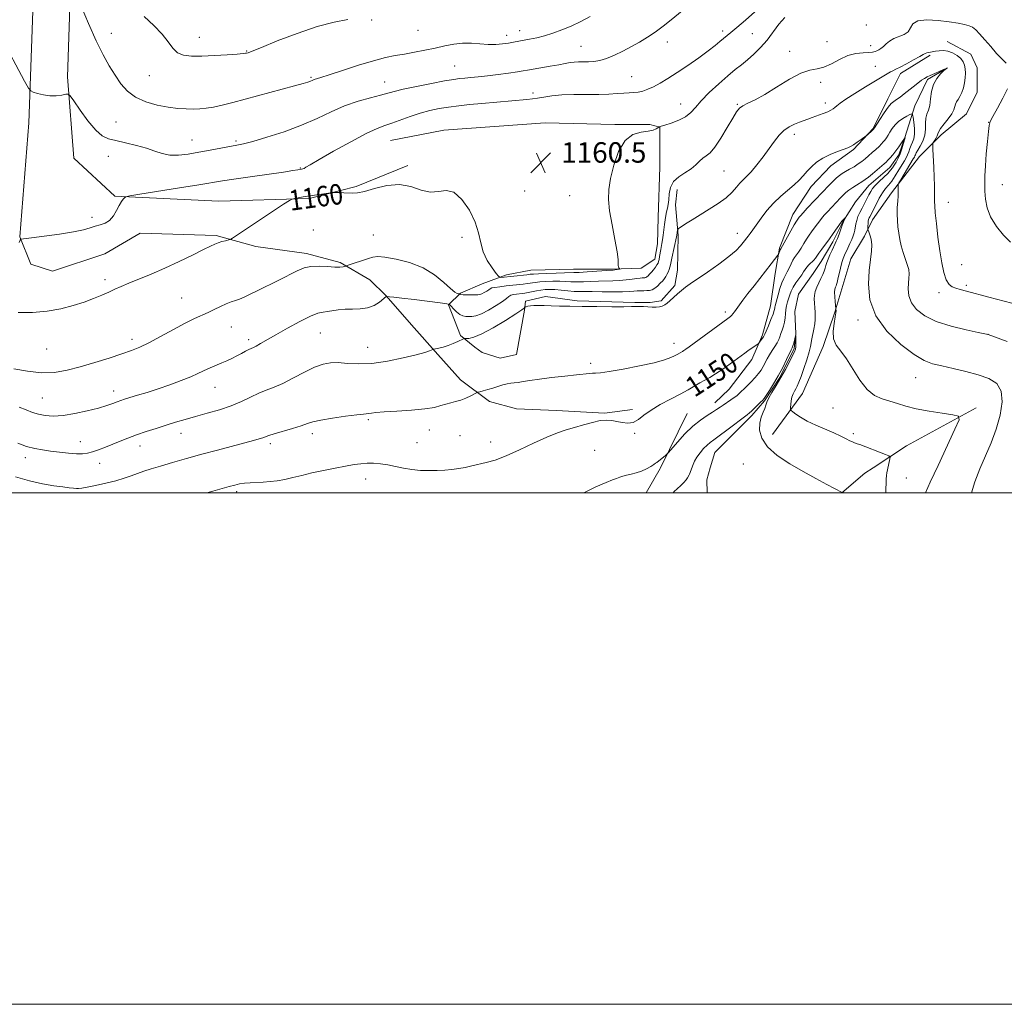
# Model space of a CAD drawing. Extents: x 2147300 to 2150200, y 329800 to 332700.
# Drawn here: x 2148577 to 2148962, y 329800 to 330185 of the extents above; entities that cross this region are included whole.
import ezdxf
from ezdxf.enums import TextEntityAlignment as Align

# ---------------------------------------------------------------- set-up
doc = ezdxf.new("R2010")
doc.units = 0
doc.header["$MEASUREMENT"] = 0
for name, color, linetype, lineweight in [('DTM HARD BREAKLINE', 7, 'Continuous', 0), ('DTM SPOT ELEVATION', 2, 'Continuous', 13), ('GRID LINE', 7, 'Continuous', 0), ('INDEX CONTOUR', 41, 'Continuous', 13), ('INDEX CONTOUR LABEL', 244, 'Continuous', 0), ('INTERMEDIATE CONTOUR', 44, 'Continuous', 0), ('SPOT ELEVATION', 7, 'Continuous', 0)]:
    doc.layers.add(name, color=color, linetype=linetype, lineweight=lineweight)
doc.styles.add('Style-ITALICS', font='ITALICS.shx')

# ---------------------------------------------------------------- blocks, each defined once
blk = doc.blocks.new('SPOT')
at = {"layer": 'SPOT ELEVATION'}
for p, q in [((-3.910000000149012, -3.910000000032596), (3.819999999832362, 3.809999999997672)), ((-1.649999999906868, 3.770000000018626), (1.720000000204891, -3.929999999993015))]:
    blk.add_line(p, q, dxfattribs=at)

msp = doc.modelspace()

# ---------------------------------------------------------------- linework, layer by layer
at = {"layer": 'DTM HARD BREAKLINE', "extrusion": (-0.02317586732958657, -0.04737682109875102, 0.9986081894297175), "elevation": -64289.67775240631, "flags": 128}
msp.add_lwpolyline([(1785236.729073254, 1239041.649012866), (1785236.729073254, 1239017.948588819)], dxfattribs=at)
at = {"layer": 'DTM HARD BREAKLINE', "extrusion": (0.1269551987264392, -0.3398683131654704, 0.9318647472795545), "elevation": 161724.6957235118, "flags": 128}
msp.add_lwpolyline([(2128575.997197743, -412218.1827385358), (2128545.312324392, -412222.9511289781), (2128530.063910207, -412226.6445643495)], dxfattribs=at)
at = {"layer": 'DTM HARD BREAKLINE', "extrusion": (-0.03410194967788424, -0.04534833734827009, 0.9983889949953949), "elevation": -87098.77989510853, "flags": 128}
msp.add_lwpolyline([(1519068.875276271, 1552807.89962268), (1519068.939726346, 1552807.547136953), (1519070.28307563, 1552796.778697989)], dxfattribs=at)
at = {"layer": 'DTM HARD BREAKLINE', "extrusion": (0.1733200741907553, -0.06224457813172132, 0.9828966193734289), "elevation": 353022.4841179856, "flags": 128}
msp.add_lwpolyline([(1036887.972009111, -1877948.589357458), (1036883.116446873, -1877948.860863181), (1036878.420485861, -1877950.788553811)], dxfattribs=at)
at = {"layer": 'DTM HARD BREAKLINE', "extrusion": (-0.06992921996471603, -0.04728572978687889, 0.9964306117104436), "elevation": -164733.2107147007, "flags": 128}
msp.add_lwpolyline([(930340.6591910245, 1958074.345832882), (930340.6038765227, 1958070.555075661), (930341.8968864679, 1958058.768189928)], dxfattribs=at)
at = {"layer": 'DTM HARD BREAKLINE'}
for points in [[(2148604.21, 330342.16, 1172.46), (2148598.3, 330293.72, 1169.84), (2148598.41, 330232.93, 1167.48), (2148596.07, 330162.58, 1164.33), (2148598.6, 330130.77, 1162.74), (2148614.54, 330115.96, 1162.14), (2148655.19, 330113.91, 1160.79), (2148690.54, 330115.04, 1159.81), (2148708.91, 330119.67, 1160.19), (2148729.04, 330127.84, 1160.23)], [(2148583.85, 330268.6, 1167.9), (2148582.92, 330199.32, 1165.39), (2148580.91, 330144.53, 1163.59), (2148577.45, 330099.98, 1162.07), (2148581.72, 330089.39, 1161.22), (2148590.2, 330086.57, 1160.94), (2148610.69, 330093.33, 1160.62), (2148624.46, 330101.48, 1161.4), (2148654.16, 330100.48, 1160.23), (2148669.72, 330096.27, 1159.59), (2148689.52, 330093.48, 1158.46), (2148702.6, 330089.97, 1158.25), (2148714.28, 330083.27, 1157.01), (2148720.65, 330076.92, 1156.02), (2148730.57, 330065.63, 1154.93), (2148740.84, 330053.99, 1153.8), (2148749.7, 330044.11, 1152.59), (2148761.03, 330035.64, 1151.57), (2148771.64, 330032.84, 1150.97), (2148787.19, 330032.16, 1150.54), (2148805.93, 330031.13, 1150.12), (2148816.88, 330032.57, 1150.4)], [(2148939.96, 330176.32, 1156.77), (2148949.16, 330171.39, 1156.98), (2148951.65, 330166.09, 1157.23), (2148951.67, 330156.55, 1157.3), (2148947.44, 330148.06, 1157.01), (2148937.56, 330139.91, 1156.52), (2148929.09, 330131.41, 1155.21), (2148918.16, 330117.25, 1153.62), (2148910.76, 330106.63, 1152.74), (2148907.59, 330100.26, 1151.5), (2148902.3, 330091.42, 1151.11), (2148898.79, 330079.75, 1150.79), (2148895.98, 330070.55, 1149.87), (2148891.41, 330057.11, 1149.63), (2148883.32, 330038.71, 1148.88), (2148871.68, 330022.79, 1146.69)], [(2148933.26, 330171.01, 1155.71), (2148921.61, 330163.91, 1155.56), (2148916.68, 330154.01, 1154.54), (2148911.04, 330142.33, 1154.08), (2148903.28, 330134.19, 1153.83), (2148894.46, 330127.81, 1153.44), (2148886.7, 330119.66, 1153.41), (2148879.65, 330108.69, 1152.7), (2148874.37, 330095.61, 1152.17), (2148872.62, 330085.7, 1151.5), (2148870.88, 330072.98, 1150.79), (2148867.72, 330061.66, 1150.26), (2148863.5, 330052.11, 1149.52), (2148854.68, 330040.43, 1148.95), (2148849.04, 330035.11, 1148.6)], [(2148939.98, 330166.07, 1154.01), (2148932.22, 330161.46, 1153.73), (2148927.29, 330151.2, 1152.63), (2148923.42, 330138.82, 1149.98), (2148920.96, 330132.1, 1149.48), (2148917.44, 330127.15, 1149.24), (2148909.32, 330120.06, 1149.2), (2148904.03, 330113.69, 1148.42), (2148899.09, 330105.9, 1147.89), (2148895.22, 330098.12, 1147.54), (2148890.64, 330090.33, 1147.26), (2148887.47, 330085.73, 1146.8), (2148881.83, 330077.59, 1146.52), (2148880.43, 330070.87, 1146.13), (2148880.8, 330062.04, 1146.02), (2148880.1, 330056.38, 1145.77), (2148874.47, 330045.06, 1145.84), (2148868.48, 330035.86, 1145.84), (2148863.54, 330030.19, 1145.7), (2148849.07, 330015.67, 1145.07), (2148847.3, 330009.72, 1145.01)], [(2148722.3, 330137.73, 1160.97), (2148743.15, 330141.66, 1160.27), (2148762.94, 330143.11, 1160.2), (2148782.73, 330144.56, 1160.2), (2148809.95, 330143.91, 1160.2), (2148823.74, 330143.93, 1160.2), (2148827.63, 330142.88, 1159.98), (2148827.66, 330127.33, 1159.06), (2148826.99, 330107.53, 1159.06), (2148826.65, 330097.28, 1158.71), (2148825.6, 330091.27, 1158.75), (2148820.31, 330087.73, 1159.49), (2148808.64, 330087.35, 1160.2), (2148793.8, 330087.32, 1160.76), (2148777.19, 330086.94, 1160.9), (2148767.65, 330085.15, 1160.41), (2148758.11, 330081.6, 1158.99), (2148749.63, 330078.05, 1158.18)], [(2148749.63, 330078.05, 1158.18), (2148745.04, 330073.45, 1155.85), (2148749.66, 330061.44, 1154.26), (2148755.33, 330056.85, 1153.23), (2148758.16, 330054.74, 1152.88), (2148765.23, 330052.63, 1152.98), (2148771.59, 330054.06, 1153.16), (2148774.74, 330071.38, 1153.87), (2148775.09, 330074.92, 1154.26), (2148782.86, 330076.7, 1154.22), (2148795.23, 330074.95, 1154.15), (2148817.86, 330074.29, 1154.12), (2148823.87, 330074.3, 1154.19), (2148828.11, 330075.02, 1154.22), (2148833.4, 330081.04, 1154.29), (2148834.45, 330087.05, 1154.72), (2148834.77, 330100.48, 1155.78), (2148833.69, 330112.5, 1156.84), (2148834.39, 330118.51, 1157.19)]]:
    msp.add_polyline3d(points, dxfattribs=at)
at = {"layer": 'DTM SPOT ELEVATION'}
for p in [(2148714.95, 330184.83, 1167.89), (2148733.08, 330180.79, 1167.06), (2148772.79, 330180.57, 1166.67), (2148852.18, 330180.52, 1162.39), (2148908.28, 330182.78, 1159.55), (2148613.21, 330179.51, 1166.74), (2148647.64, 330178.07, 1168.75), (2148767.71, 330178.74, 1166.53), (2148863.72, 330179.43, 1161.21), (2148796.82, 330174.52, 1164.96), (2148830.47, 330176.2, 1163.43), (2148892.92, 330176.33, 1158.88), (2148910.02, 330174.73, 1158.59), (2148666.06, 330172.72, 1168.1), (2148878.37, 330172.54, 1158.36), (2148747.44, 330166.82, 1164.97), (2148911.77, 330166.64, 1156.86), (2148628.06, 330162.98, 1167.2), (2148691.19, 330162.33, 1166.18), (2148816.54, 330162.63, 1162.92), (2148720.11, 330160.54, 1164.8), (2148890.52, 330160.44, 1157.66), (2148777.99, 330156.23, 1162.44), (2148835.68, 330151.97, 1160.74), (2148857.94, 330151.77, 1158.13), (2148892.27, 330152.32, 1156.46), (2148614.98, 330144.96, 1164.9), (2148956.13, 330144.83, 1157.98), (2148880.16, 330140.08, 1155.48), (2148644.71, 330137.9, 1164.84), (2148662, 330137.54, 1164.27), (2148611.99, 330131.55, 1163.17), (2148687.12, 330126.99, 1162.11), (2148852.67, 330125.69, 1157.03), (2148961.41, 330120.41, 1158.6), (2148774.83, 330117.89, 1160.7), (2148792.34, 330116.07, 1160.7), (2148940.39, 330113.47, 1156.75), (2148605.6, 330107.63, 1162.39), (2148692.22, 330102.73, 1158.89), (2148715.64, 330100.78, 1159), (2148750.21, 330099.81, 1159.72), (2148857.91, 330101.37, 1154.58), (2148945.63, 330089.18, 1157.07), (2148610.71, 330083.29, 1160.38), (2148947.38, 330081.09, 1156.31), (2148936.68, 330078.17, 1155.55), (2148640.71, 330076.05, 1158.9), (2148853.18, 330070.67, 1152.35), (2148905.01, 330067.52, 1151.58), (2148660.09, 330064.83, 1157.19), (2148694.89, 330062.44, 1155.09), (2148955.88, 330061.95, 1154.01), (2148621.35, 330059.98, 1158.47), (2148666.89, 330059.85, 1156.41), (2148833.09, 330058.43, 1152.63), (2148587.93, 330056.22, 1159.2), (2148713.38, 330056.88, 1154.82), (2148800.58, 330050.57, 1152.45), (2148927.61, 330044.9, 1151.15), (2148614.14, 330039.71, 1156.59), (2148653.69, 330041.16, 1155.21), (2148586.19, 330036.98, 1157.02), (2148895.29, 330033.16, 1149.21), (2148713.6, 330028.53, 1151.76), (2148640.4, 330023.23, 1153.34), (2148691.76, 330023.03, 1151.53), (2148737.5, 330024.47, 1151.33), (2148817.8, 330023.15, 1149.81), (2148903.17, 330023.13, 1148.33), (2148601.15, 330019.93, 1154.75), (2148675.4, 330019.21, 1151.62), (2148732.74, 330019.6, 1150.94), (2148749.46, 330022.3, 1151.05), (2148761.48, 330019.87, 1150.61), (2148624.36, 330018.26, 1153.37), (2148802.16, 330016.57, 1149.32), (2148579.65, 330013.71, 1153.44), (2148608.6, 330011.5, 1153.33), (2148860.26, 330011.28, 1145.03), (2148712.68, 330005.36, 1149.33), (2148923.98, 330005.79, 1148.98), (2148662.26, 330000.45, 1149.64)]:
    msp.add_point(p, dxfattribs=at)
at = {"layer": 'GRID LINE', "flags": 128}
for points in [[(2147300, 329800), (2150200, 329800), (2150200, 332700), (2147300, 332700), (2147300, 329800)], [(2147500, 330000), (2150000, 330000), (2150000, 332500), (2147500, 332500), (2147500, 330000)]]:
    msp.add_lwpolyline(points, dxfattribs=at)
at = {"layer": 'INDEX CONTOUR', "flags": 128}
for points, elevation in [([(2148576.811, 330070.396), (2148582.365, 330070.482), (2148588.143, 330070.945), (2148593.497, 330071.867), (2148598.299, 330073.119), (2148602.549, 330074.519), (2148606.257, 330075.909), (2148609.454, 330077.226), (2148612.182, 330078.436), (2148614.558, 330079.533), (2148616.999, 330080.647), (2148620.006, 330081.936), (2148628.724, 330085.481), (2148634.081, 330087.774), (2148639.71, 330090.357), (2148644.997, 330092.9), (2148649.251, 330095.007), (2148652.007, 330096.393), (2148653.705, 330097.21), (2148655.003, 330097.727), (2148656.408, 330098.153), (2148657.798, 330098.513), (2148659.529, 330098.929), (2148659.967, 330099.123), (2148660.586, 330099.522), (2148680.531, 330112.734), (2148682.792, 330114.21), (2148683.894, 330114.803), (2148684.782, 330115.022), (2148686.219, 330115.283), (2148688.251, 330115.639), (2148690.739, 330116.047), (2148693.498, 330116.468), (2148698.147, 330117.134), (2148699.299, 330117.288), (2148700.001, 330117.34), (2148700.849, 330117.328), (2148702.287, 330117.291), (2148704.104, 330117.228), (2148707.563, 330117.037), (2148709.437, 330117.161), (2148712.157, 330117.765), (2148716.117, 330118.942), (2148720.876, 330120.102), (2148725.785, 330120.495), (2148730.305, 330119.659), (2148734.343, 330118.308), (2148737.916, 330117.449), (2148741.081, 330117.702), (2148744.043, 330118.137), (2148747.049, 330117.439), (2148750.222, 330114.677), (2148753.195, 330110.468), (2148755.48, 330105.813), (2148756.783, 330101.527), (2148757.581, 330097.665), (2148758.548, 330094.091), (2148760.15, 330090.744), (2148762.03, 330087.86), (2148763.627, 330085.748), (2148764.54, 330084.608), (2148765.009, 330084.202), (2148765.436, 330084.182), (2148775.62, 330085.212), (2148776.958, 330085.366), (2148778.225, 330085.487), (2148780.208, 330085.606), (2148783.399, 330085.745), (2148787.105, 330085.877), (2148790.339, 330085.967), (2148794.037, 330086.017), (2148796.097, 330086.103), (2148799.257, 330086.299), (2148808.722, 330086.948), (2148809.316, 330087.013), (2148810.03, 330087.123), (2148811.775, 330087.438), (2148811.866, 330087.514), (2148811.782, 330087.661), (2148811.605, 330087.932), (2148811.425, 330088.33), (2148811.336, 330088.846), (2148811.373, 330089.586), (2148811.329, 330091.116), (2148810.937, 330094.112), (2148810.041, 330098.942), (2148808.92, 330104.72), (2148807.966, 330110.244), (2148807.506, 330114.668), (2148807.616, 330118.555), (2148808.308, 330122.822), (2148809.596, 330128.037), (2148811.492, 330133.372), (2148814.011, 330137.65), (2148817.078, 330140.026), (2148820.252, 330140.984), (2148823.007, 330141.341), (2148824.939, 330141.754), (2148826.134, 330142.239), (2148826.802, 330142.649), (2148827.287, 330142.97), (2148827.371, 330142.999), (2148827.559, 330143.052), (2148828.183, 330143.244), (2148829.619, 330143.697), (2148832.059, 330144.503), (2148834.982, 330145.624), (2148837.685, 330146.991), (2148839.698, 330148.579), (2148841.484, 330150.555), (2148843.741, 330153.129), (2148846.938, 330156.381), (2148850.638, 330159.866), (2148854.181, 330163.006), (2148857.075, 330165.395), (2148859.512, 330167.307), (2148861.859, 330169.192), (2148864.385, 330171.412), (2148867, 330174.004), (2148869.519, 330176.92), (2148874.084, 330183.112), (2148876.52, 330185.709)], 1160), ([(2148650.573, 330000), (2148652.907, 330000.639), (2148659.324, 330002.423), (2148661.419, 330002.986), (2148663.279, 330003.402), (2148665.207, 330003.686), (2148667.437, 330003.861), (2148672.565, 330004.116), (2148675.267, 330004.321), (2148678.058, 330004.652), (2148680.99, 330005.16), (2148684.132, 330005.874), (2148687.617, 330006.747), (2148691.591, 330007.712), (2148696.087, 330008.696), (2148700.673, 330009.619), (2148704.801, 330010.398), (2148708.079, 330010.966), (2148710.742, 330011.327), (2148713.179, 330011.504), (2148715.713, 330011.508), (2148718.407, 330011.323), (2148721.258, 330010.917), (2148724.261, 330010.3), (2148727.402, 330009.617), (2148730.664, 330009.047), (2148734.017, 330008.728), (2148737.358, 330008.629), (2148740.57, 330008.68), (2148743.561, 330008.824), (2148746.353, 330009.062), (2148748.994, 330009.413), (2148751.541, 330009.886), (2148754.098, 330010.451), (2148759.727, 330011.761), (2148763.202, 330012.761), (2148767.493, 330014.366), (2148772.715, 330016.719), (2148778.276, 330019.379), (2148783.409, 330021.757), (2148787.56, 330023.418), (2148791.023, 330024.554), (2148794.305, 330025.508), (2148797.771, 330026.534), (2148801.218, 330027.5), (2148804.3, 330028.181), (2148806.78, 330028.412), (2148808.855, 330028.267), (2148810.828, 330027.882), (2148812.93, 330027.423), (2148815.1, 330027.183), (2148817.205, 330027.484), (2148819.2, 330028.559), (2148821.39, 330030.242), (2148824.171, 330032.276), (2148827.771, 330034.423), (2148831.758, 330036.54), (2148835.533, 330038.504), (2148838.628, 330040.214), (2148843.211, 330042.888), (2148847.096, 330045.024), (2148849.397, 330046.427), (2148852.163, 330048.294), (2148855.047, 330050.347), (2148860.8, 330054.544), (2148862.007, 330055.404), (2148866.029, 330058.173), (2148866.318, 330058.436), (2148866.604, 330058.813), (2148867.613, 330060.222), (2148868.084, 330060.901), (2148868.385, 330061.386), (2148868.674, 330062.009), (2148870.024, 330065.247), (2148871.015, 330067.666), (2148871.852, 330069.83), (2148872.319, 330071.255), (2148872.503, 330072.076), (2148872.571, 330072.582), (2148872.669, 330073.065), (2148873.835, 330077.337), (2148874.552, 330079.822), (2148875.307, 330082.095), (2148876.025, 330083.752), (2148877.416, 330086.286), (2148878.142, 330087.823), (2148878.878, 330089.46), (2148879.596, 330090.909), (2148880.286, 330091.99), (2148881.007, 330092.927), (2148881.835, 330094.05), (2148882.818, 330095.589), (2148883.891, 330097.372), (2148884.963, 330099.123), (2148885.96, 330100.639), (2148886.898, 330101.967), (2148888.729, 330104.5), (2148889.692, 330105.808), (2148890.732, 330107.136), (2148891.879, 330108.475), (2148893.116, 330109.834), (2148898.257, 330115.269), (2148899.302, 330116.345), (2148900.332, 330117.313), (2148901.523, 330118.273), (2148902.977, 330119.29), (2148904.518, 330120.279), (2148906.95, 330121.76), (2148907.916, 330122.399), (2148909.12, 330123.307), (2148910.765, 330124.65), (2148912.583, 330126.18), (2148915.284, 330128.51), (2148916.057, 330129.223), (2148916.779, 330129.951), (2148917.672, 330130.911), (2148918.724, 330132.125), (2148919.863, 330133.574), (2148921.008, 330135.193), (2148922.035, 330136.745), (2148923.452, 330138.898), (2148923.457, 330138.856), (2148923.444, 330138.774), (2148922.769, 330136.223), (2148922.218, 330134.366), (2148921.526, 330132.44), (2148920.731, 330130.72), (2148919.913, 330129.259), (2148919.159, 330128.04), (2148918.508, 330127.02), (2148917.765, 330126.02), (2148916.684, 330124.829), (2148915.121, 330123.314), (2148913.368, 330121.655), (2148911.815, 330120.11), (2148910.749, 330118.853), (2148910.012, 330117.72), (2148909.332, 330116.46), (2148907.572, 330113.11), (2148906.63, 330111.279), (2148905.771, 330109.536), (2148905.056, 330107.917), (2148904.537, 330106.43), (2148904.234, 330105.08), (2148903.884, 330102.68), (2148903.612, 330101.558), (2148903.201, 330100.366), (2148902.628, 330098.984), (2148901.898, 330097.351), (2148901.105, 330095.643), (2148899.788, 330092.839), (2148899.295, 330091.601), (2148898.803, 330090.007), (2148898.25, 330087.832), (2148897.225, 330083.418), (2148896.901, 330082.106), (2148896.674, 330081.357), (2148896.469, 330080.867), (2148896.236, 330080.35), (2148896.028, 330079.584), (2148895.922, 330078.364), (2148895.969, 330076.604), (2148896.11, 330074.684), (2148896.387, 330071.821), (2148896.425, 330071.595), (2148896.469, 330071.204), (2148896.425, 330070.341), (2148896.172, 330068.702), (2148895.684, 330066.134), (2148895.304, 330063.081), (2148895.475, 330060.133), (2148896.52, 330057.677), (2148898.298, 330055.27), (2148900.555, 330052.263), (2148905.768, 330043.975), (2148908.612, 330040.32), (2148911.557, 330037.997), (2148914.542, 330036.681), (2148917.498, 330035.789), (2148920.441, 330034.851), (2148923.731, 330033.831), (2148927.812, 330032.805), (2148932.864, 330031.847), (2148938.019, 330031.034), (2148942.146, 330030.445), (2148944.336, 330029.936), (2148944.548, 330028.482), (2148942.967, 330024.837), (2148936.331, 330010.67), (2148933.267, 330004.096), (2148931.396, 330000)], 1150)]:
    msp.add_lwpolyline(points, dxfattribs=dict(at, elevation=elevation))
at = {"layer": 'INTERMEDIATE CONTOUR', "flags": 128}
for points, elevation in [([(2148570.257, 330177.773), (2148579.287, 330160.907), (2148580.8, 330158.149), (2148581.683, 330157.033), (2148582.691, 330156.597), (2148584.403, 330156.085), (2148586.679, 330155.536), (2148589.2, 330155.185), (2148591.661, 330155.197), (2148593.803, 330155.448), (2148595.38, 330155.737), (2148596.307, 330155.802), (2148597.121, 330155.133), (2148598.522, 330153.156), (2148600.98, 330149.596), (2148604.062, 330145.37), (2148607.107, 330141.692), (2148609.66, 330139.463), (2148612.101, 330138.327), (2148615.018, 330137.615), (2148618.791, 330136.78), (2148622.986, 330135.767), (2148626.959, 330134.647), (2148630.253, 330133.512), (2148633.14, 330132.553), (2148636.072, 330131.987), (2148639.417, 330131.967), (2148643.208, 330132.387), (2148647.388, 330133.079), (2148651.828, 330133.884), (2148662.28, 330135.807), (2148664.847, 330136.365), (2148668.507, 330137.332), (2148674.041, 330138.953), (2148680.75, 330141.121), (2148687.566, 330143.644), (2148693.655, 330146.321), (2148699.145, 330148.925), (2148704.401, 330151.221), (2148709.639, 330153.027), (2148714.492, 330154.385), (2148718.443, 330155.391), (2148723.823, 330156.862), (2148727.306, 330157.704), (2148732.451, 330158.802), (2148738.306, 330159.972), (2148743.498, 330160.952), (2148747.023, 330161.553), (2148749.356, 330161.869), (2148751.346, 330162.064), (2148753.708, 330162.28), (2148756.641, 330162.572), (2148760.212, 330162.976), (2148764.36, 330163.499), (2148768.499, 330164.056), (2148771.917, 330164.538), (2148774.171, 330164.876), (2148775.896, 330165.162), (2148784.737, 330166.712), (2148788.106, 330167.316), (2148790.642, 330167.784), (2148792.535, 330168.108), (2148794.171, 330168.303), (2148795.872, 330168.386), (2148797.702, 330168.418), (2148799.658, 330168.465), (2148801.76, 330168.605), (2148804.095, 330168.98), (2148806.774, 330169.748), (2148809.851, 330171.006), (2148813.162, 330172.618), (2148816.495, 330174.387), (2148819.686, 330176.17), (2148822.765, 330178.023), (2148825.816, 330180.055), (2148828.908, 330182.343), (2148832.058, 330184.842), (2148838.551, 330190.159)], 1164), ([(2148601.357, 330190.179), (2148604.275, 330183.37), (2148607.297, 330176.656), (2148609.999, 330171.187), (2148612.405, 330166.844), (2148614.653, 330163.19), (2148616.913, 330159.883), (2148619.482, 330156.961), (2148622.692, 330154.559), (2148626.726, 330152.77), (2148631.175, 330151.526), (2148635.487, 330150.718), (2148639.221, 330150.241), (2148642.408, 330150.016), (2148645.192, 330149.965), (2148647.737, 330150.035), (2148650.287, 330150.27), (2148653.107, 330150.735), (2148656.467, 330151.49), (2148660.667, 330152.569), (2148684.767, 330159.029), (2148688.2, 330159.965), (2148689.952, 330160.471), (2148690.791, 330160.757), (2148691.91, 330161.237), (2148692.505, 330161.464), (2148695.082, 330162.249), (2148698.37, 330163.307), (2148703.599, 330165.04), (2148709.815, 330167.069), (2148715.731, 330168.88), (2148720.393, 330170.096), (2148724.166, 330170.866), (2148727.743, 330171.474), (2148731.653, 330172.153), (2148735.775, 330172.929), (2148739.821, 330173.778), (2148743.576, 330174.647), (2148747.098, 330175.375), (2148750.517, 330175.769), (2148753.925, 330175.719), (2148757.272, 330175.431), (2148760.469, 330175.189), (2148763.435, 330175.214), (2148766.109, 330175.451), (2148768.434, 330175.783), (2148770.411, 330176.112), (2148776.688, 330177.253), (2148779.463, 330177.824), (2148782.532, 330178.592), (2148785.828, 330179.609), (2148789.317, 330180.889), (2148792.972, 330182.43), (2148796.73, 330184.215), (2148800.364, 330186.155)], 1166), ([(2148575.07, 330048.415), (2148580.39, 330047.445), (2148585.944, 330046.867), (2148591.044, 330047.016), (2148595.93, 330047.837), (2148601.075, 330049.176), (2148606.746, 330050.862), (2148612.419, 330052.644), (2148617.364, 330054.258), (2148621.126, 330055.552), (2148624.34, 330056.849), (2148627.912, 330058.586), (2148632.463, 330061.035), (2148637.457, 330063.786), (2148642.071, 330066.262), (2148645.689, 330068.039), (2148651.004, 330070.408), (2148653.454, 330071.598), (2148655.843, 330072.792), (2148658.048, 330073.818), (2148659.984, 330074.557), (2148661.719, 330075.126), (2148663.363, 330075.692), (2148665.071, 330076.421), (2148667.203, 330077.456), (2148670.167, 330078.936), (2148678.622, 330083.116), (2148685.906, 330086.782), (2148688.545, 330087.877), (2148691.241, 330088.45), (2148694.404, 330088.539), (2148697.681, 330088.359), (2148700.528, 330088.172), (2148702.527, 330088.175), (2148703.766, 330088.317), (2148704.461, 330088.481), (2148704.87, 330088.599), (2148705.43, 330088.78), (2148713.684, 330091.553), (2148715.471, 330092.092), (2148717.315, 330092.276), (2148720.118, 330092.041), (2148724.481, 330091.308), (2148729.775, 330089.968), (2148735.068, 330087.901), (2148739.582, 330085.123), (2148743.152, 330082.188), (2148745.767, 330079.781), (2148747.46, 330078.411), (2148748.433, 330077.862), (2148748.932, 330077.738), (2148749.176, 330077.704), (2148749.28, 330077.675), (2148749.335, 330077.627), (2148749.451, 330077.542), (2148749.829, 330077.445), (2148750.69, 330077.371), (2148752.148, 330077.342), (2148755.438, 330077.359), (2148756.519, 330077.377), (2148757.287, 330077.471), (2148758.033, 330077.731), (2148758.961, 330078.209), (2148759.944, 330078.795), (2148760.766, 330079.341), (2148761.326, 330079.735), (2148761.953, 330080.017), (2148763.091, 330080.262), (2148765.034, 330080.529), (2148767.493, 330080.811), (2148774.236, 330081.517), (2148775.885, 330081.733), (2148778.815, 330082.205), (2148780.677, 330082.418), (2148783.106, 330082.58), (2148785.831, 330082.671), (2148788.464, 330082.667), (2148790.734, 330082.569), (2148792.838, 330082.444), (2148795.089, 330082.383), (2148797.717, 330082.446), (2148800.61, 330082.576), (2148803.572, 330082.69), (2148809.204, 330082.77), (2148811.883, 330082.89), (2148814.462, 330083.153), (2148816.78, 330083.482), (2148818.635, 330083.764), (2148819.892, 330083.916), (2148820.69, 330083.972), (2148821.231, 330083.992), (2148821.691, 330084.036), (2148822.128, 330084.151), (2148822.572, 330084.386), (2148823.055, 330084.782), (2148823.612, 330085.365), (2148824.278, 330086.156), (2148825.06, 330087.143), (2148825.845, 330088.179), (2148826.492, 330089.083), (2148826.902, 330089.748), (2148827.142, 330090.355), (2148827.323, 330091.158), (2148827.532, 330092.328), (2148828.003, 330095.063), (2148828.438, 330097.403), (2148828.669, 330098.822), (2148828.927, 330100.666), (2148829.471, 330104.828), (2148829.724, 330106.672), (2148829.975, 330108.298), (2148830.241, 330109.77), (2148830.532, 330111.176), (2148830.82, 330112.699), (2148831.067, 330114.542), (2148831.302, 330116.819), (2148831.816, 330119.282), (2148832.967, 330121.592), (2148834.964, 330123.497), (2148837.42, 330125.101), (2148839.798, 330126.595), (2148841.686, 330128.11), (2148843.167, 330129.544), (2148844.449, 330130.734), (2148845.737, 330131.66), (2148847.226, 330132.868), (2148849.111, 330135.046), (2148851.474, 330138.589), (2148853.956, 330142.732), (2148856.088, 330146.418), (2148857.562, 330148.854), (2148858.72, 330150.299), (2148860.065, 330151.274), (2148862.037, 330152.267), (2148864.831, 330153.634), (2148868.576, 330155.698), (2148873.253, 330158.587), (2148878.242, 330161.653), (2148882.769, 330164.05), (2148886.281, 330165.216), (2148889.097, 330165.695), (2148891.751, 330166.317), (2148894.667, 330167.665), (2148897.816, 330169.384), (2148901.057, 330170.879), (2148904.223, 330171.703), (2148907.066, 330172.01), (2148909.313, 330172.102), (2148910.789, 330172.232), (2148911.717, 330172.445), (2148912.417, 330172.739), (2148913.16, 330173.123), (2148914.005, 330173.658), (2148914.961, 330174.421), (2148916.053, 330175.438), (2148917.373, 330176.548), (2148919.029, 330177.544), (2148923.048, 330179.054), (2148924.615, 330180.113), (2148926.49, 330183.286), (2148928.436, 330184.477), (2148931.975, 330184.844), (2148936.419, 330184.586), (2148940.751, 330184.058), (2148944.164, 330183.54), (2148946.667, 330183.051), (2148948.479, 330182.539), (2148949.84, 330181.916), (2148951.089, 330180.955), (2148952.592, 330179.387), (2148954.6, 330177.069), (2148956.918, 330174.361), (2148959.237, 330171.748), (2148961.289, 330169.612), (2148962.968, 330167.937)], 1158), ([(2148577.214, 330097.854), (2148577.63, 330098.737), (2148577.802, 330099.063), (2148577.875, 330099.115), (2148582.036, 330099.612), (2148586.993, 330100.223), (2148592.973, 330101.029), (2148598.466, 330101.915), (2148602.332, 330102.777), (2148604.908, 330103.551), (2148606.896, 330104.182), (2148608.858, 330104.679), (2148610.789, 330105.313), (2148612.543, 330106.421), (2148614.008, 330108.204), (2148615.218, 330110.323), (2148616.242, 330112.306), (2148617.13, 330113.776), (2148617.854, 330114.746), (2148618.366, 330115.326), (2148618.846, 330115.656), (2148620.386, 330115.995), (2148624.306, 330116.636), (2148639.79, 330119.122), (2148647.425, 330120.364), (2148656.61, 330121.885), (2148661.125, 330122.58), (2148667.433, 330123.498), (2148680.446, 330125.357), (2148684.201, 330125.91), (2148686.108, 330126.208), (2148687.566, 330126.459), (2148688.048, 330126.582), (2148688.545, 330126.788), (2148689.281, 330127.201), (2148690.966, 330128.197), (2148694.429, 330130.212), (2148700.096, 330133.447), (2148706.758, 330137.162), (2148712.804, 330140.377), (2148717.056, 330142.383), (2148720.083, 330143.543), (2148722.891, 330144.487), (2148730.07, 330147.079), (2148733.974, 330148.378), (2148737.711, 330149.403), (2148741.354, 330150.175), (2148745.06, 330150.769), (2148748.982, 330151.257), (2148753.258, 330151.696), (2148758.021, 330152.134), (2148775.668, 330153.693), (2148777.798, 330153.917), (2148779.796, 330154.215), (2148782.274, 330154.656), (2148785.43, 330155.133), (2148789.356, 330155.497), (2148794.038, 330155.646), (2148803.718, 330155.688), (2148807.689, 330155.811), (2148810.924, 330155.995), (2148813.534, 330156.164), (2148815.643, 330156.272), (2148817.44, 330156.388), (2148819.138, 330156.608), (2148820.923, 330157.024), (2148822.89, 330157.7), (2148825.114, 330158.693), (2148827.678, 330160.059), (2148830.701, 330161.871), (2148834.31, 330164.197), (2148838.505, 330167.024), (2148842.782, 330170.007), (2148846.512, 330172.716), (2148849.225, 330174.82), (2148851.11, 330176.386), (2148852.517, 330177.581), (2148855.412, 330179.879), (2148857.753, 330181.808), (2148861.057, 330184.652), (2148864.735, 330187.938)], 1162), ([(2148626.084, 330186.143), (2148629.847, 330182.603), (2148633.11, 330179.218), (2148635.453, 330176.221), (2148637.253, 330173.771), (2148639.089, 330172.008), (2148641.468, 330171.01), (2148644.606, 330170.629), (2148648.647, 330170.646), (2148653.542, 330170.87), (2148658.476, 330171.177), (2148662.442, 330171.463), (2148664.715, 330171.647), (2148665.704, 330171.756), (2148666.098, 330171.839), (2148666.634, 330172.008), (2148668.23, 330172.613), (2148671.848, 330174.065), (2148678.051, 330176.575), (2148685.791, 330179.557), (2148693.618, 330182.232), (2148700.32, 330183.995), (2148705.64, 330184.98)], 1168), ([(2148577.192, 330033.452), (2148579.976, 330032.331), (2148582.385, 330031.394), (2148584.744, 330030.651), (2148587.365, 330030.127), (2148590.484, 330029.925), (2148594.325, 330030.165), (2148598.95, 330030.909), (2148603.795, 330031.968), (2148608.137, 330033.095), (2148611.424, 330034.082), (2148613.777, 330034.893), (2148615.49, 330035.534), (2148616.879, 330036.036), (2148618.38, 330036.528), (2148620.448, 330037.164), (2148623.428, 330038.065), (2148627.19, 330039.23), (2148631.493, 330040.626), (2148636.055, 330042.199), (2148640.454, 330043.812), (2148644.229, 330045.308), (2148647.059, 330046.562), (2148650.957, 330048.474), (2148652.706, 330049.247), (2148656.378, 330050.752), (2148658.323, 330051.602), (2148660.295, 330052.519), (2148662.229, 330053.472), (2148664.058, 330054.42), (2148665.675, 330055.278), (2148666.972, 330055.952), (2148667.913, 330056.397), (2148668.761, 330056.786), (2148669.854, 330057.342), (2148671.51, 330058.268), (2148677.461, 330061.699), (2148682.006, 330064.288), (2148686.858, 330066.947), (2148691.076, 330069.052), (2148693.983, 330070.161), (2148695.962, 330070.572), (2148697.66, 330070.768), (2148701.916, 330071.523), (2148704.549, 330071.786), (2148707.461, 330071.794), (2148710.467, 330071.815), (2148713.345, 330072.216), (2148715.893, 330073.226), (2148717.974, 330074.534), (2148720.676, 330076.631), (2148720.781, 330076.692), (2148720.834, 330076.705), (2148720.963, 330076.702), (2148721.979, 330076.62), (2148723.585, 330076.451), (2148726.708, 330076.084), (2148731.601, 330075.48), (2148741.699, 330074.207), (2148744.285, 330073.852), (2148745.414, 330073.52), (2148746.054, 330072.924), (2148746.978, 330071.889), (2148748.177, 330070.673), (2148749.448, 330069.642), (2148750.633, 330069.072), (2148751.759, 330068.865), (2148752.898, 330068.832), (2148754.151, 330068.857), (2148755.731, 330069.131), (2148757.876, 330069.916), (2148760.681, 330071.359), (2148763.648, 330073.128), (2148766.133, 330074.776), (2148767.681, 330075.952), (2148768.594, 330076.699), (2148769.364, 330077.159), (2148770.369, 330077.458), (2148771.55, 330077.652), (2148773.816, 330077.897), (2148774.897, 330078.038), (2148776.149, 330078.254), (2148779.405, 330078.923), (2148781.146, 330079.229), (2148782.813, 330079.415), (2148784.556, 330079.463), (2148786.588, 330079.367), (2148789.03, 330079.141), (2148791.638, 330078.871), (2148794.081, 330078.663), (2148796.177, 330078.592), (2148801.194, 330078.618), (2148805.035, 330078.574), (2148809.261, 330078.515), (2148813.014, 330078.508), (2148815.656, 330078.599), (2148817.418, 330078.741), (2148818.756, 330078.866), (2148820.034, 330078.924), (2148821.288, 330078.944), (2148822.468, 330078.976), (2148823.544, 330079.077), (2148824.569, 330079.347), (2148825.609, 330079.896), (2148826.707, 330080.781), (2148827.78, 330081.844), (2148828.711, 330082.873), (2148829.419, 330083.716), (2148829.953, 330084.459), (2148830.395, 330085.248), (2148830.809, 330086.18), (2148831.183, 330087.185), (2148831.486, 330088.143), (2148831.708, 330089.013), (2148832.265, 330091.66), (2148834.086, 330100.031), (2148834.216, 330100.723), (2148834.496, 330102.638), (2148834.581, 330102.908), (2148834.946, 330103.228), (2148835.904, 330103.873), (2148837.688, 330105.048), (2148840.226, 330106.685), (2148843.365, 330108.649), (2148846.902, 330110.81), (2148850.444, 330113.063), (2148853.545, 330115.312), (2148855.879, 330117.457), (2148857.587, 330119.39), (2148858.93, 330121.004), (2148860.162, 330122.287), (2148861.521, 330123.616), (2148863.239, 330125.466), (2148865.454, 330128.15), (2148867.925, 330131.343), (2148870.317, 330134.56), (2148872.387, 330137.393), (2148874.253, 330139.748), (2148876.129, 330141.614), (2148878.156, 330142.997), (2148880.224, 330144.009), (2148882.152, 330144.782), (2148885.43, 330146.069), (2148887.195, 330146.731), (2148891.39, 330148.231), (2148893.211, 330148.927), (2148894.474, 330149.503), (2148895.32, 330150.022), (2148895.984, 330150.572), (2148896.745, 330151.264), (2148898.036, 330152.294), (2148900.327, 330153.874), (2148903.863, 330156.104), (2148907.982, 330158.609), (2148916.5, 330163.726), (2148917.773, 330164.463), (2148918.736, 330164.972), (2148919.821, 330165.511), (2148921.486, 330166.357), (2148923.988, 330167.675), (2148926.793, 330169.183), (2148929.163, 330170.487), (2148930.57, 330171.29), (2148931.319, 330171.697), (2148931.918, 330171.907), (2148932.782, 330172.092), (2148935.285, 330172.535), (2148936.782, 330172.788), (2148938.412, 330172.892), (2148940.182, 330172.657), (2148942.053, 330171.949), (2148943.832, 330170.895), (2148945.28, 330169.68), (2148946.225, 330168.45), (2148946.749, 330167.159), (2148946.992, 330165.713), (2148947.073, 330164.047), (2148946.993, 330162.202), (2148946.721, 330160.242), (2148946.245, 330158.256), (2148945.621, 330156.394), (2148944.92, 330154.832), (2148944.215, 330153.679), (2148943.587, 330152.786), (2148943.123, 330151.942), (2148942.466, 330149.713), (2148941.686, 330148.124), (2148940.305, 330146.169), (2148938.687, 330144.135), (2148937.33, 330142.381), (2148936.593, 330141.162), (2148936.272, 330140.307), (2148936.021, 330139.541), (2148935.581, 330138.664), (2148935.039, 330137.784), (2148934.571, 330137.083), (2148934.314, 330136.61), (2148934.246, 330135.849), (2148934.314, 330134.148), (2148934.636, 330127.216), (2148934.801, 330123.29), (2148934.918, 330119.952), (2148934.982, 330117.305), (2148934.998, 330115.317), (2148934.987, 330113.824), (2148935.035, 330112.138), (2148935.244, 330109.438), (2148935.688, 330105.183), (2148936.314, 330099.951), (2148937.038, 330094.598), (2148937.801, 330089.864), (2148938.626, 330086.011), (2148939.558, 330083.185), (2148940.637, 330081.44), (2148941.884, 330080.481), (2148943.32, 330079.923), (2148945.036, 330079.417), (2148947.453, 330078.767), (2148956.155, 330076.456), (2148962.135, 330074.885), (2148968.201, 330073.347)], 1156), ([(2148576.677, 330019.354), (2148580.101, 330018.088), (2148583.25, 330017.239), (2148586.285, 330016.7), (2148589.475, 330016.29), (2148592.972, 330015.873), (2148596.466, 330015.496), (2148599.53, 330015.25), (2148601.884, 330015.22), (2148603.831, 330015.449), (2148605.82, 330015.974), (2148608.195, 330016.806), (2148610.894, 330017.854), (2148616.651, 330020.166), (2148619.698, 330021.345), (2148623.047, 330022.571), (2148626.782, 330023.857), (2148630.724, 330025.151), (2148634.62, 330026.387), (2148638.312, 330027.522), (2148642.024, 330028.618), (2148646.073, 330029.762), (2148650.652, 330031.029), (2148655.454, 330032.439), (2148660.049, 330034.001), (2148664.098, 330035.692), (2148667.641, 330037.365), (2148670.811, 330038.84), (2148673.773, 330040.03), (2148676.826, 330041.209), (2148680.299, 330042.74), (2148684.378, 330044.839), (2148688.674, 330047.129), (2148692.652, 330049.083), (2148695.946, 330050.295), (2148698.87, 330050.821), (2148701.905, 330050.836), (2148705.479, 330050.55), (2148709.804, 330050.312), (2148715.038, 330050.506), (2148721.138, 330051.38), (2148727.265, 330052.657), (2148732.381, 330053.928), (2148735.711, 330054.858), (2148737.543, 330055.455), (2148738.881, 330055.984), (2148739.279, 330056.099), (2148741.19, 330056.513), (2148742.863, 330056.936), (2148744.802, 330057.541), (2148746.812, 330058.32), (2148748.64, 330059.126), (2148750.804, 330060.129), (2148751.279, 330060.256), (2148751.86, 330060.262), (2148752.942, 330060.306), (2148754.885, 330060.772), (2148758.036, 330062.093), (2148762.487, 330064.493), (2148767.306, 330067.363), (2148771.304, 330069.879), (2148773.601, 330071.419), (2148774.539, 330072.142), (2148774.848, 330072.519), (2148774.997, 330072.595), (2148775.34, 330072.693), (2148775.988, 330072.858), (2148776.985, 330073.041), (2148778.356, 330073.17), (2148780.13, 330073.195), (2148782.354, 330073.141), (2148785.078, 330073.051), (2148788.372, 330072.962), (2148792.384, 330072.88), (2148797.28, 330072.803), (2148803.028, 330072.733), (2148808.794, 330072.688), (2148813.544, 330072.692), (2148816.551, 330072.753), (2148818.32, 330072.821), (2148819.66, 330072.834), (2148821.212, 330072.751), (2148822.942, 330072.625), (2148824.643, 330072.534), (2148826.148, 330072.545), (2148827.441, 330072.682), (2148828.541, 330072.962), (2148829.495, 330073.41), (2148830.446, 330074.08), (2148831.566, 330075.041), (2148834.535, 330077.731), (2148836.104, 330079.09), (2148837.622, 330080.287), (2148839.5, 330081.629), (2148846.205, 330086.237), (2148850.626, 330089.359), (2148854.59, 330092.338), (2148857.377, 330094.732), (2148859.131, 330096.531), (2148860.212, 330097.841), (2148862.13, 330100.33), (2148862.889, 330101.342), (2148863.918, 330102.748), (2148867.151, 330107.318), (2148869.397, 330110.282), (2148871.995, 330113.241), (2148874.846, 330115.901), (2148880.167, 330120.308), (2148882.101, 330122.161), (2148883.672, 330123.898), (2148885.172, 330125.624), (2148886.864, 330127.409), (2148888.878, 330129.182), (2148891.312, 330130.832), (2148894.166, 330132.263), (2148897.043, 330133.427), (2148901.052, 330134.858), (2148902.171, 330135.342), (2148903.288, 330135.995), (2148904.741, 330136.977), (2148906.292, 330138.079), (2148908.277, 330139.524), (2148908.648, 330139.815), (2148910.724, 330141.699), (2148911.082, 330142.052), (2148911.481, 330142.607), (2148913.582, 330145.942), (2148915.227, 330148.473), (2148916.801, 330150.702), (2148918.028, 330152.117), (2148919.057, 330152.969), (2148920.139, 330153.703), (2148921.474, 330154.674), (2148923.052, 330155.889), (2148926.667, 330158.716), (2148928.441, 330160.082), (2148929.936, 330161.199), (2148931.045, 330161.964), (2148932.044, 330162.534), (2148933.301, 330163.129), (2148935.042, 330163.899), (2148938.479, 330165.382), (2148939.302, 330165.716), (2148939.35, 330165.612), (2148938.665, 330164.981), (2148937.358, 330163.754), (2148935.825, 330161.945), (2148934.531, 330159.592), (2148933.809, 330156.795), (2148933.453, 330153.922), (2148933.125, 330151.409), (2148932.583, 330149.543), (2148931.977, 330148.032), (2148931.555, 330146.434), (2148931.466, 330144.42), (2148931.461, 330142.106), (2148931.189, 330139.718), (2148930.418, 330137.465), (2148929.382, 330135.492), (2148928.433, 330133.925), (2148927.836, 330132.842), (2148927.521, 330132.136), (2148927.333, 330131.649), (2148927.114, 330131.192), (2148926.68, 330130.447), (2148921.765, 330122.286), (2148921.067, 330121.1), (2148920.813, 330120.506), (2148920.787, 330119.994), (2148920.8, 330119.138), (2148920.787, 330117.843), (2148920.714, 330116.096), (2148920.563, 330113.919), (2148920.407, 330111.463), (2148920.341, 330108.91), (2148920.433, 330106.406), (2148920.669, 330103.943), (2148921.013, 330101.476), (2148921.442, 330098.971), (2148921.978, 330096.449), (2148922.665, 330093.942), (2148923.496, 330091.497), (2148924.303, 330089.21), (2148924.875, 330087.193), (2148925.061, 330085.486), (2148924.968, 330083.848), (2148924.762, 330081.97), (2148924.641, 330079.631), (2148924.91, 330076.97), (2148925.904, 330074.216), (2148927.923, 330071.57), (2148931.135, 330069.126), (2148935.673, 330066.95), (2148941.428, 330065.106), (2148947.333, 330063.653), (2148952.079, 330062.647), (2148955.879, 330061.864), (2148963.405, 330059.064)], 1154), ([(2148963.521, 330157.871), (2148961.656, 330154.254), (2148959.545, 330150.346), (2148957.772, 330147.091), (2148956.76, 330145.08), (2148956.299, 330143.492), (2148956.021, 330141.15), (2148955.639, 330137.245), (2148955.2, 330132.431), (2148954.836, 330127.724), (2148954.645, 330123.897), (2148954.61, 330120.742), (2148954.687, 330117.806), (2148954.891, 330114.709), (2148955.5, 330111.374), (2148956.857, 330107.8), (2148959.149, 330104.069), (2148961.941, 330100.605), (2148964.644, 330097.918)], 1158), ([(2148575.748, 330006.165), (2148581.161, 330004.589), (2148586.257, 330003.452), (2148590.719, 330002.708), (2148594.286, 330002.233), (2148596.791, 330001.923), (2148598.441, 330001.737), (2148599.536, 330001.651), (2148600.421, 330001.659), (2148601.622, 330001.817), (2148603.708, 330002.202), (2148607.026, 330002.859), (2148611.037, 330003.718), (2148614.976, 330004.68), (2148618.254, 330005.657), (2148620.981, 330006.613), (2148623.44, 330007.528), (2148625.926, 330008.402), (2148628.802, 330009.33), (2148632.444, 330010.43), (2148637.111, 330011.786), (2148642.606, 330013.34), (2148648.611, 330015.002), (2148654.768, 330016.67), (2148668.768, 330020.391), (2148671.016, 330021.006), (2148672.467, 330021.444), (2148674.803, 330022.291), (2148676.894, 330022.974), (2148683.981, 330025.093), (2148687.393, 330026.162), (2148689.823, 330027.012), (2148692.017, 330027.719), (2148695.052, 330028.414), (2148699.603, 330029.182), (2148704.74, 330029.921), (2148709.127, 330030.48), (2148711.781, 330030.76), (2148713.898, 330030.919), (2148714.864, 330031.061), (2148716.65, 330031.283), (2148719.868, 330031.555), (2148724.814, 330031.861), (2148730.528, 330032.234), (2148735.736, 330032.725), (2148739.476, 330033.352), (2148742.03, 330034.032), (2148743.994, 330034.648), (2148745.869, 330035.131), (2148747.785, 330035.593), (2148749.779, 330036.19), (2148751.833, 330037.014), (2148753.717, 330037.904), (2148755.963, 330039.05), (2148756.512, 330039.269), (2148757.263, 330039.479), (2148758.572, 330039.831), (2148760.329, 330040.322), (2148762.309, 330040.913), (2148764.308, 330041.554), (2148766.203, 330042.15), (2148767.891, 330042.594), (2148769.327, 330042.823), (2148770.691, 330042.944), (2148772.22, 330043.104), (2148774.163, 330043.421), (2148776.821, 330043.876), (2148780.505, 330044.418), (2148785.31, 330044.995), (2148790.462, 330045.548), (2148794.969, 330046.018), (2148800.045, 330046.575), (2148801.339, 330046.686), (2148802.515, 330046.74), (2148804.377, 330046.912), (2148807.793, 330047.402), (2148813.236, 330048.341), (2148819.594, 330049.558), (2148825.361, 330050.812), (2148829.372, 330051.899), (2148831.842, 330052.788), (2148833.327, 330053.489), (2148834.314, 330054.017), (2148835.514, 330054.707), (2148836.445, 330055.219), (2148836.996, 330055.555), (2148837.748, 330056.067), (2148839.066, 330057.022), (2148854.151, 330068.129), (2148855.161, 330068.895), (2148855.678, 330069.368), (2148856.161, 330069.921), (2148856.765, 330070.7), (2148860.103, 330075.274), (2148862.02, 330077.811), (2148864.415, 330080.896), (2148871.176, 330089.508), (2148873.749, 330092.87), (2148873.946, 330093.174), (2148874.069, 330093.462), (2148874.666, 330094.952), (2148874.836, 330095.305), (2148880.159, 330104.666), (2148881.029, 330106.145), (2148881.497, 330106.89), (2148881.765, 330107.273), (2148882.043, 330107.646), (2148882.57, 330108.279), (2148883.591, 330109.423), (2148885.235, 330111.205), (2148891.176, 330117.522), (2148893.637, 330120.07), (2148895.196, 330121.64), (2148896.654, 330123.032), (2148897.833, 330124.029), (2148898.91, 330124.777), (2148900.15, 330125.513), (2148901.733, 330126.416), (2148903.494, 330127.443), (2148905.184, 330128.497), (2148906.62, 330129.509), (2148907.901, 330130.534), (2148909.193, 330131.657), (2148910.607, 330132.923), (2148912.024, 330134.217), (2148913.269, 330135.385), (2148914.215, 330136.32), (2148914.931, 330137.103), (2148915.536, 330137.862), (2148916.135, 330138.713), (2148916.788, 330139.713), (2148917.54, 330140.908), (2148918.441, 330142.308), (2148919.544, 330143.783), (2148920.905, 330145.167), (2148922.516, 330146.322), (2148924.116, 330147.206), (2148925.381, 330147.806), (2148926.087, 330148.067), (2148926.403, 330147.791), (2148926.606, 330146.74), (2148926.89, 330144.81), (2148927.146, 330142.425), (2148927.188, 330140.14), (2148926.891, 330138.376), (2148926.368, 330137.013), (2148925.794, 330135.798), (2148925.302, 330134.532), (2148924.869, 330133.251), (2148924.43, 330132.044), (2148923.914, 330130.943), (2148923.233, 330129.748), (2148921.035, 330126.145), (2148919.615, 330123.889), (2148918.22, 330121.841), (2148916.99, 330120.271), (2148915.849, 330118.885), (2148914.672, 330117.245), (2148913.382, 330115.07), (2148912.115, 330112.704), (2148909.645, 330107.886), (2148909.412, 330107.398), (2148909.216, 330106.844), (2148909.066, 330106.124), (2148908.969, 330105.194), (2148908.914, 330104.226), (2148908.887, 330103.444), (2148908.888, 330102.978), (2148908.983, 330102.59), (2148909.253, 330101.946), (2148909.727, 330100.78), (2148910.212, 330099.094), (2148910.464, 330096.955), (2148910.313, 330094.368), (2148909.885, 330091.105), (2148909.384, 330086.873), (2148909.106, 330081.515), (2148909.723, 330075.421), (2148911.999, 330069.113), (2148916.351, 330063.11), (2148921.788, 330057.906), (2148926.97, 330053.987), (2148930.936, 330051.646), (2148934.232, 330050.393), (2148937.784, 330049.543), (2148942.253, 330048.539), (2148947.241, 330047.339), (2148952.084, 330046.029), (2148956.191, 330044.601), (2148959.259, 330042.661), (2148961.055, 330039.72), (2148961.446, 330035.468), (2148960.686, 330030.311), (2148959.126, 330024.831), (2148957.1, 330019.5), (2148952.69, 330009.267), (2148950.755, 330004.197), (2148949.411, 330000)], 1152), ([(2148797.85, 330000), (2148802.606, 330002.25), (2148806.592, 330004.019), (2148809.069, 330005.011), (2148810.654, 330005.591), (2148811.902, 330006.065), (2148813.117, 330006.499), (2148814.543, 330006.899), (2148816.349, 330007.288), (2148818.401, 330007.754), (2148820.493, 330008.401), (2148822.429, 330009.279), (2148824.063, 330010.22), (2148825.258, 330011.001), (2148825.959, 330011.479), (2148826.424, 330011.823), (2148829.807, 330014.592), (2148830.36, 330015.068), (2148830.988, 330015.74), (2148834.449, 330019.757), (2148837.358, 330022.947), (2148840.491, 330026.022), (2148843.443, 330028.406), (2148846.043, 330030.144), (2148848.178, 330031.434), (2148849.8, 330032.465), (2148851.12, 330033.368), (2148852.412, 330034.268), (2148855.362, 330036.242), (2148856.669, 330037.146), (2148857.664, 330037.912), (2148858.58, 330038.725), (2148861.339, 330041.375), (2148863.161, 330043.18), (2148864.859, 330044.971), (2148866.173, 330046.543), (2148867.167, 330047.958), (2148867.985, 330049.338), (2148869.57, 330052.324), (2148870.483, 330053.928), (2148871.526, 330055.573), (2148872.573, 330057.171), (2148873.454, 330058.619), (2148874.059, 330059.854), (2148874.488, 330060.987), (2148874.9, 330062.172), (2148875.404, 330063.53), (2148875.925, 330065.04), (2148876.336, 330066.651), (2148876.561, 330068.308), (2148876.688, 330069.965), (2148876.851, 330071.573), (2148877.149, 330073.098), (2148877.546, 330074.548), (2148878.39, 330077.327), (2148878.912, 330078.747), (2148879.68, 330080.286), (2148880.772, 330081.972), (2148883.058, 330085.138), (2148883.8, 330086.294), (2148884.37, 330087.226), (2148885.006, 330088.1), (2148885.878, 330089.039), (2148887.74, 330090.878), (2148888.397, 330091.648), (2148888.994, 330092.475), (2148889.767, 330093.583), (2148890.892, 330095.135), (2148893.853, 330099.173), (2148895.414, 330101.354), (2148898.49, 330105.711), (2148898.802, 330106.119), (2148900.048, 330107.441), (2148900.07, 330107.429), (2148899.481, 330106.152), (2148899.373, 330105.879), (2148898.902, 330104.533), (2148897.645, 330101.086), (2148897.018, 330099.41), (2148896.572, 330098.272), (2148896.186, 330097.389), (2148894.931, 330094.767), (2148894.081, 330092.956), (2148893.334, 330091.254), (2148892.832, 330089.931), (2148892.496, 330088.861), (2148892.192, 330087.82), (2148891.8, 330086.623), (2148891.276, 330085.244), (2148890.592, 330083.696), (2148889.756, 330082.008), (2148888.928, 330080.28), (2148888.298, 330078.628), (2148888.006, 330077.139), (2148887.967, 330075.781), (2148888.251, 330070.623), (2148888.338, 330069.236), (2148888.357, 330067.707), (2148888.209, 330065.952), (2148887.839, 330063.947), (2148886.953, 330060.094), (2148886.432, 330057.153), (2148885.928, 330055.042), (2148885.032, 330051.978), (2148883.919, 330048.499), (2148882.838, 330045.366), (2148881.985, 330043.149), (2148881.32, 330041.688), (2148880.743, 330040.631), (2148880.184, 330039.667), (2148879.668, 330038.632), (2148879.25, 330037.4), (2148878.966, 330035.918), (2148878.797, 330034.427), (2148878.706, 330033.242), (2148878.694, 330032.563), (2148878.907, 330032.143), (2148879.528, 330031.624), (2148880.722, 330030.725), (2148882.59, 330029.484), (2148885.215, 330028.016), (2148888.576, 330026.438), (2148895.639, 330023.384), (2148898.361, 330022.111), (2148900.404, 330021.08), (2148901.888, 330020.318), (2148902.933, 330019.83), (2148903.67, 330019.54), (2148904.796, 330019.151), (2148905.731, 330018.801), (2148915.745, 330014.965), (2148917.156, 330014.383), (2148917.619, 330013.919), (2148917.53, 330013.173), (2148916.545, 330008.871), (2148916.312, 330007.801), (2148916.169, 330006.754), (2148916.087, 330005.226), (2148915.983, 330000)], 1148), ([(2148832.777, 330000), (2148833.193, 330000.43), (2148834.416, 330001.547), (2148835.794, 330002.786), (2148837.028, 330003.984), (2148837.887, 330005), (2148838.411, 330005.792), (2148839.005, 330006.927), (2148839.163, 330007.304), (2148840.597, 330011.056), (2148841.208, 330012.377), (2148842.094, 330013.88), (2148843.317, 330015.557), (2148844.714, 330017.22), (2148846.068, 330018.629), (2148847.276, 330019.673), (2148848.693, 330020.705), (2148850.793, 330022.204), (2148853.825, 330024.454), (2148861.687, 330030.405), (2148862.634, 330031.155), (2148863.45, 330031.889), (2148864.592, 330032.984), (2148867.011, 330035.348), (2148867.742, 330036.082), (2148868.329, 330036.793), (2148869.136, 330037.955), (2148870.428, 330039.923), (2148872.084, 330042.581), (2148873.885, 330045.692), (2148875.629, 330048.984), (2148877.149, 330052.042), (2148878.983, 330055.818), (2148879.353, 330056.627), (2148879.615, 330057.385), (2148879.929, 330058.483), (2148880.681, 330061.312), (2148880.738, 330061.302), (2148880.749, 330060.726), (2148880.753, 330059.634), (2148880.741, 330058.301), (2148880.696, 330057.059), (2148880.575, 330056.106), (2148880.235, 330055.103), (2148879.51, 330053.574), (2148878.29, 330051.189), (2148876.692, 330048.2), (2148874.891, 330044.998), (2148873.065, 330041.939), (2148871.422, 330039.227), (2148870.177, 330037.028), (2148869.455, 330035.424), (2148869.033, 330034.167), (2148868.601, 330032.926), (2148867.939, 330031.414), (2148867.212, 330029.526), (2148866.674, 330027.199), (2148866.614, 330024.41), (2148867.456, 330021.276), (2148869.658, 330017.952), (2148873.477, 330014.586), (2148878.387, 330011.307), (2148883.658, 330008.241), (2148888.622, 330005.513), (2148892.847, 330003.263), (2148898.883, 330000.121), (2148898.899, 330000.013), (2148898.899, 330000)], 1146)]:
    msp.add_lwpolyline(points, dxfattribs=dict(at, elevation=elevation))

# ---------------------------------------------------------------- block references
at = {"layer": 'SPOT ELEVATION'}
msp.add_blockref('SPOT', (2148781.038, 330129.004, 1160.486), dxfattribs=at)

# ---------------------------------------------------------------- texts
at = {"layer": 'INDEX CONTOUR LABEL', "style": 'Style-ITALICS', "width": 0.8749999999999999}
for s, rotation, p in [('1160', 7.70000022645527, (2148682.68, 330114.137, 1160)), ('1150', 33.20000050576007, (2148838.977, 330040.418, 1150))]:
    msp.add_text(s, height=8.000000000000002, rotation=rotation, dxfattribs=at).set_placement(p, align=Align.MIDDLE_LEFT)
at = {"layer": 'SPOT ELEVATION', "style": 'Style-ITALICS'}
msp.add_text('1160.5', height=8.000000000000002, dxfattribs=at).set_placement((2148789.038, 330129.004, 1160.486))

doc.saveas('drawing.dxf')
